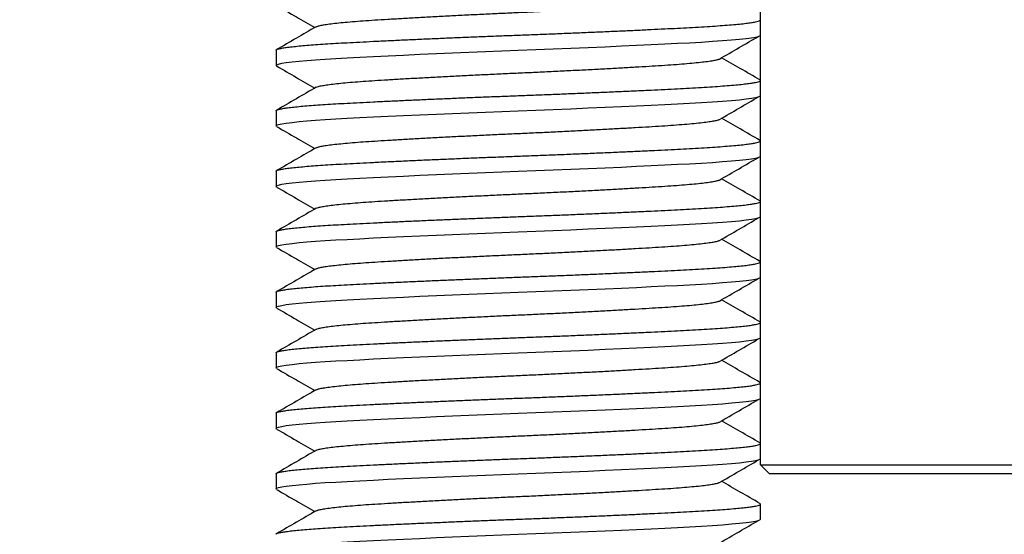
# Model space of a CAD drawing. Extents: x 0 to 570, y -1 to 746.
# Drawn here: x 293 to 310, y 119 to 127 of the extents above; entities that cross this region are included whole.
import ezdxf

# ---------------------------------------------------------------- set-up
doc = ezdxf.new("R2010")
doc.units = 0
doc.linetypes.add('SLD-实线', pattern=[0])
doc.layers.get('0').update_dxf_attribs({"linetype": 'CONTINUOUS'})
doc.layers.add('图框', color=179, linetype='SLD-实线')
doc.styles.add('SLDTEXTSTYLE1', font='锐字云字库细圆体GBK.TTF')
doc.dimstyles.new('SLDDIMSTYLE0', dxfattribs={"dimtxt": 4, "dimasz": 3, "dimexe": 0, "dimexo": 0.0625, "dimgap": 1, "dimtad": 0, "dimtih": 1, "dimtoh": 1, "dimdec": 3, "dimrnd": 1e-09, "dimzin": 12, "dimtxsty": 'SLDTEXTSTYLE1', "dimblk1": 'NONE', "dimsah": 1, "dimcen": 0, "dimazin": 3, "dimtol": 1, "dimtp": 0.012, "dimtfac": 1, "dimtdec": 3, "dimtmove": 0, "dimatfit": 3, "dimtolj": 1})

# ---------------------------------------------------------------- blocks, each defined once
blk = doc.blocks.new('SW_SYMBOL_HOLE_DEPTH')
at = {"layer": '图框', "color": 0}
for p, q in [((0, 875), (800, 875)), ((400, 875), (400, 75)), ((100, 555), (400, 75)), ((700, 555), (400, 75))]:
    blk.add_line(p, q, dxfattribs=at)
blk = doc.blocks.new('_D_52')
at = {"layer": '图框'}
for p, q in [((321.655, 147.382), (320.361, 142.552)), ((320.361, 142.552), (305.218, 86.038)), ((305.218, 86.038), (272.107, 86.038))]:
    blk.add_line(p, q, dxfattribs=at)
blk.add_solid([(320.361, 142.552), (319.094, 139.786), (320.075, 139.523)], dxfattribs=at)
at = {"layer": '图框', "xscale": 0.0052909091, "yscale": 0.0052909091, "zscale": 0.0052909091}
blk.add_blockref('SW_SYMBOL_HOLE_DEPTH', (296.541, 86.684), dxfattribs=at)
at = {"layer": '图框', "attachment_point": 1, "style": 'SLDTEXTSTYLE1'}
for s, insert, char_height in [('0.012', (289.601, 93.366), 2.6), ('+', (287.615, 93.366), 2.6), ('2-', (272.107, 91.329), 4), ('%%c', (277.663, 91.329), 4), ('6', (301.301, 91.329), 4), ('5', (282.687, 91.329), 4), ('0', (289.601, 89.929), 2.6)]:
    blk.add_mtext(s, dxfattribs=dict(at, insert=insert, char_height=char_height))
blk = doc.blocks.new('_NONE')

msp = doc.modelspace()

# ---------------------------------------------------------------- linework, layer by layer
at = {"color": 7, "linetype": 'SLD-实线'}
for p, q in [((305.508, 120.117), (305.508, 147.967)), ((297.508, 126.967), (297.508, 126.717)), ((297.508, 125.967), (297.508, 125.717)), ((297.508, 124.967), (297.508, 124.717)), ((297.508, 123.967), (297.508, 123.717)), ((297.508, 122.967), (297.508, 122.717)), ((297.508, 121.967), (297.508, 121.717)), ((297.508, 120.967), (297.508, 120.717)), ((305.508, 120.117), (307.508, 120.117)), ((305.508, 120.117), (305.658, 119.967)), ((307.508, 120.117), (318.508, 120.117)), ((297.508, 119.967), (297.508, 119.717)), ((307.508, 119.967), (305.658, 119.967)), ((318.508, 119.967), (307.508, 119.967)), ((305.508, 119.217), (305.508, 119.467))]:
    msp.add_line(p, q, dxfattribs=at)
at = {"color": 7, "linetype": 'SLD-实线', "flags": 128}
for points in [[(297.5171, 126.7067), (297.508, 126.717), (297.5183, 126.728), (297.5498, 126.7394), (297.6027, 126.7511), (297.6773, 126.7631), (297.7732, 126.7751), (297.8897, 126.7873), (298.0176, 126.7986), (298.1619, 126.8099), (298.3214, 126.8209), (298.4945, 126.8316), (298.6795, 126.842), (298.8901, 126.853), (299.1169, 126.8644), (299.3585, 126.8761), (299.6135, 126.8881), (299.8798, 126.9001), (300.1553, 126.9123), (300.4215, 126.9236), (300.6918, 126.9349), (300.9644, 126.9459), (301.237, 126.9566), (301.508, 126.967), (301.7954, 126.978), (302.0846, 126.9894), (302.3735, 127.0011), (302.6594, 127.0131), (302.9402, 127.0251), (303.2133, 127.0373), (303.4618, 127.0486), (303.6998, 127.0599), (303.9258, 127.0709), (304.1383, 127.0816), (304.3364, 127.092), (304.5323, 127.103), (304.7146, 127.1144), (304.8814, 127.1261), (305.0309, 127.1381), (305.1616, 127.1501), (305.2723, 127.1623), (305.3576, 127.1736), (305.4238, 127.1849), (305.4709, 127.1959), (305.4988, 127.2066), (305.508, 127.217), (305.508, 127.217)], [(297.5171, 125.7067), (297.508, 125.717), (297.5183, 125.728), (297.5498, 125.7394), (297.6027, 125.7511), (297.6773, 125.7631), (297.7732, 125.7751), (297.8897, 125.7873), (298.0176, 125.7986), (298.1619, 125.8099), (298.3214, 125.8209), (298.4945, 125.8316), (298.6795, 125.842), (298.8901, 125.853), (299.1169, 125.8644), (299.3585, 125.8761), (299.6135, 125.8881), (299.8798, 125.9001), (300.1553, 125.9123), (300.4215, 125.9236), (300.6918, 125.9349), (300.9644, 125.9459), (301.237, 125.9566), (301.508, 125.967), (301.7954, 125.978), (302.0846, 125.9894), (302.3735, 126.0011), (302.6594, 126.0131), (302.9402, 126.0251), (303.2133, 126.0373), (303.4618, 126.0486), (303.6998, 126.0599), (303.9258, 126.0709), (304.1383, 126.0816), (304.3364, 126.092), (304.5323, 126.103), (304.7146, 126.1144), (304.8814, 126.1261), (305.0309, 126.1381), (305.1616, 126.1501), (305.2723, 126.1623), (305.3576, 126.1736), (305.4238, 126.1849), (305.4709, 126.1959), (305.4988, 126.2066), (305.508, 126.217), (305.508, 126.217)], [(297.5171, 124.7067), (297.508, 124.717), (297.5183, 124.728), (297.5498, 124.7394), (297.6027, 124.7511), (297.6773, 124.7631), (297.7732, 124.7751), (297.8897, 124.7873), (298.0176, 124.7986), (298.1619, 124.8099), (298.3214, 124.8209), (298.4945, 124.8316), (298.6795, 124.842), (298.8901, 124.853), (299.1169, 124.8644), (299.3585, 124.8761), (299.6135, 124.8881), (299.8798, 124.9001), (300.1553, 124.9123), (300.4215, 124.9236), (300.6918, 124.9349), (300.9644, 124.9459), (301.237, 124.9566), (301.508, 124.967), (301.7954, 124.978), (302.0846, 124.9894), (302.3735, 125.0011), (302.6594, 125.0131), (302.9402, 125.0251), (303.2133, 125.0373), (303.4618, 125.0486), (303.6998, 125.0599), (303.9258, 125.0709), (304.1383, 125.0816), (304.3364, 125.092), (304.5323, 125.103), (304.7146, 125.1144), (304.8814, 125.1261), (305.0309, 125.1381), (305.1616, 125.1501), (305.2723, 125.1623), (305.3576, 125.1736), (305.4238, 125.1849), (305.4709, 125.1959), (305.4988, 125.2066), (305.508, 125.217), (305.508, 125.217)], [(297.5171, 123.7067), (297.508, 123.717), (297.5183, 123.728), (297.5498, 123.7394), (297.6027, 123.7511), (297.6773, 123.7631), (297.7732, 123.7751), (297.8897, 123.7873), (298.0176, 123.7986), (298.1619, 123.8099), (298.3214, 123.8209), (298.4945, 123.8316), (298.6795, 123.842), (298.8901, 123.853), (299.1169, 123.8644), (299.3585, 123.8761), (299.6135, 123.8881), (299.8798, 123.9001), (300.1553, 123.9123), (300.4215, 123.9236), (300.6918, 123.9349), (300.9644, 123.9459), (301.237, 123.9566), (301.508, 123.967), (301.7954, 123.978), (302.0846, 123.9894), (302.3735, 124.0011), (302.6594, 124.0131), (302.9402, 124.0251), (303.2133, 124.0373), (303.4618, 124.0486), (303.6998, 124.0599), (303.9258, 124.0709), (304.1383, 124.0816), (304.3364, 124.092), (304.5323, 124.103), (304.7146, 124.1144), (304.8814, 124.1261), (305.0309, 124.1381), (305.1616, 124.1501), (305.2723, 124.1623), (305.3576, 124.1736), (305.4238, 124.1849), (305.4709, 124.1959), (305.4988, 124.2066), (305.508, 124.217), (305.508, 124.217)], [(297.5171, 122.7067), (297.508, 122.717), (297.5183, 122.728), (297.5498, 122.7394), (297.6027, 122.7511), (297.6773, 122.7631), (297.7732, 122.7751), (297.8897, 122.7873), (298.0176, 122.7986), (298.1619, 122.8099), (298.3214, 122.8209), (298.4945, 122.8316), (298.6795, 122.842), (298.8901, 122.853), (299.1169, 122.8644), (299.3585, 122.8761), (299.6135, 122.8881), (299.8798, 122.9001), (300.1553, 122.9123), (300.4215, 122.9236), (300.6918, 122.9349), (300.9644, 122.9459), (301.237, 122.9566), (301.508, 122.967), (301.7954, 122.978), (302.0846, 122.9894), (302.3735, 123.0011), (302.6594, 123.0131), (302.9402, 123.0251), (303.2133, 123.0373), (303.4618, 123.0486), (303.6998, 123.0599), (303.9258, 123.0709), (304.1383, 123.0816), (304.3364, 123.092), (304.5323, 123.103), (304.7146, 123.1144), (304.8814, 123.1261), (305.0309, 123.1381), (305.1616, 123.1501), (305.2723, 123.1623), (305.3576, 123.1736), (305.4238, 123.1849), (305.4709, 123.1959), (305.4988, 123.2066), (305.508, 123.217), (305.508, 123.217)], [(297.5171, 121.7067), (297.508, 121.717), (297.5183, 121.728), (297.5498, 121.7394), (297.6027, 121.7511), (297.6773, 121.7631), (297.7732, 121.7751), (297.8897, 121.7873), (298.0176, 121.7986), (298.1619, 121.8099), (298.3214, 121.8209), (298.4945, 121.8316), (298.6795, 121.842), (298.8901, 121.853), (299.1169, 121.8644), (299.3585, 121.8761), (299.6135, 121.8881), (299.8798, 121.9001), (300.1553, 121.9123), (300.4215, 121.9236), (300.6918, 121.9349), (300.9644, 121.9459), (301.237, 121.9566), (301.508, 121.967), (301.7954, 121.978), (302.0846, 121.9894), (302.3735, 122.0011), (302.6594, 122.0131), (302.9402, 122.0251), (303.2133, 122.0373), (303.4618, 122.0486), (303.6998, 122.0599), (303.9258, 122.0709), (304.1383, 122.0816), (304.3364, 122.092), (304.5323, 122.103), (304.7146, 122.1144), (304.8814, 122.1261), (305.0309, 122.1381), (305.1616, 122.1501), (305.2723, 122.1623), (305.3576, 122.1736), (305.4238, 122.1849), (305.4709, 122.1959), (305.4988, 122.2066), (305.508, 122.217), (305.508, 122.217)], [(297.5171, 120.7067), (297.508, 120.717), (297.5183, 120.728), (297.5498, 120.7394), (297.6027, 120.7511), (297.6773, 120.7631), (297.7732, 120.7751), (297.8897, 120.7873), (298.0176, 120.7986), (298.1619, 120.8099), (298.3214, 120.8209), (298.4945, 120.8316), (298.6795, 120.842), (298.8901, 120.853), (299.1169, 120.8644), (299.3585, 120.8761), (299.6135, 120.8881), (299.8798, 120.9001), (300.1553, 120.9123), (300.4215, 120.9236), (300.6918, 120.9349), (300.9644, 120.9459), (301.237, 120.9566), (301.508, 120.967), (301.7954, 120.978), (302.0846, 120.9894), (302.3735, 121.0011), (302.6594, 121.0131), (302.9402, 121.0251), (303.2133, 121.0373), (303.4618, 121.0486), (303.6998, 121.0599), (303.9258, 121.0709), (304.1383, 121.0816), (304.3364, 121.092), (304.5323, 121.103), (304.7146, 121.1144), (304.8814, 121.1261), (305.0309, 121.1381), (305.1616, 121.1501), (305.2723, 121.1623), (305.3576, 121.1736), (305.4238, 121.1849), (305.4709, 121.1959), (305.4988, 121.2066), (305.508, 121.217), (305.508, 121.217)], [(297.5171, 119.7067), (297.508, 119.717), (297.5183, 119.728), (297.5498, 119.7394), (297.6027, 119.7511), (297.6773, 119.7631), (297.7732, 119.7751), (297.8897, 119.7873), (298.0176, 119.7986), (298.1619, 119.8099), (298.3214, 119.8209), (298.4945, 119.8316), (298.6795, 119.842), (298.8901, 119.853), (299.1169, 119.8644), (299.3585, 119.8761), (299.6135, 119.8881), (299.8798, 119.9001), (300.1553, 119.9123), (300.4215, 119.9236), (300.6918, 119.9349), (300.9644, 119.9459), (301.237, 119.9566), (301.508, 119.967), (301.7954, 119.978), (302.0846, 119.9894), (302.3735, 120.0011), (302.6594, 120.0131), (302.9402, 120.0251), (303.2133, 120.0373), (303.4618, 120.0486), (303.6998, 120.0599), (303.9258, 120.0709), (304.1383, 120.0816), (304.3364, 120.092), (304.5323, 120.103), (304.7146, 120.1144), (304.8814, 120.1261), (305.0309, 120.1381), (305.1616, 120.1501), (305.2723, 120.1623), (305.3576, 120.1736), (305.4238, 120.1849), (305.4709, 120.1959), (305.4988, 120.2066), (305.508, 120.217), (305.508, 120.217)], [(297.5171, 118.7067), (297.508, 118.717), (297.5183, 118.728), (297.5498, 118.7394), (297.6027, 118.7511), (297.6773, 118.7631), (297.7732, 118.7751), (297.8897, 118.7873), (298.0176, 118.7986), (298.1619, 118.8099), (298.3214, 118.8209), (298.4945, 118.8316), (298.6795, 118.842), (298.8901, 118.853), (299.1169, 118.8644), (299.3585, 118.8761), (299.6135, 118.8881), (299.8798, 118.9001), (300.1553, 118.9123), (300.4215, 118.9236), (300.6918, 118.9349), (300.9644, 118.9459), (301.237, 118.9566), (301.508, 118.967), (301.7954, 118.978), (302.0846, 118.9894), (302.3735, 119.0011), (302.6594, 119.0131), (302.9402, 119.0251), (303.2133, 119.0373), (303.4618, 119.0486), (303.6998, 119.0599), (303.9258, 119.0709), (304.1383, 119.0816), (304.3364, 119.092), (304.5323, 119.103), (304.7146, 119.1144), (304.8814, 119.1261), (305.0309, 119.1381), (305.1616, 119.1501), (305.2723, 119.1623), (305.3576, 119.1736), (305.4238, 119.1849), (305.4709, 119.1959), (305.4988, 119.2066), (305.508, 119.217), (305.508, 119.217)]]:
    msp.add_lwpolyline(points, dxfattribs=at)
at = {"color": 7, "linetype": 'SLD-实线'}
for points, knots in [([(298.1692, 127.3544), (298.1694, 127.3546), (298.1737, 127.3594), (298.2057, 127.3691), (298.2676, 127.3832), (298.3582, 127.3977), (298.4724, 127.4122), (298.6094, 127.4265), (298.7666, 127.4404), (298.9426, 127.454), (299.1371, 127.4671), (299.3504, 127.4802), (299.583, 127.494), (299.8328, 127.5083), (300.0972, 127.5227), (300.3716, 127.5372), (300.6526, 127.5515), (300.9367, 127.5654), (301.2224, 127.579), (301.5097, 127.5921), (301.7988, 127.6052), (302.0896, 127.619), (302.3788, 127.6333), (302.6627, 127.6477), (302.9364, 127.6622), (303.1969, 127.6765), (303.4415, 127.6904), (303.6695, 127.704), (303.8812, 127.7171), (304.0768, 127.7302), (304.2555, 127.744), (304.4147, 127.7583), (304.5518, 127.7727), (304.6647, 127.7872), (304.7509, 127.8015), (304.8051, 127.813), (304.8215, 127.8196), (304.8266, 127.8216)], [0, 0, 0, 0, 0.001935, 0.0318262, 0.0620085, 0.0923666, 0.1227808, 0.1525899, 0.1822234, 0.2115722, 0.2405333, 0.2700246, 0.2999158, 0.3300982, 0.3604563, 0.3908705, 0.4206796, 0.4503131, 0.4796619, 0.508623, 0.5381143, 0.5680055, 0.5981879, 0.628546, 0.6589602, 0.6887693, 0.7184028, 0.7477515, 0.7767127, 0.806204, 0.8360952, 0.8662776, 0.8966356, 0.9270499, 0.956859, 0.9864925, 1, 1, 1, 1]), ([(297.5171, 127.7067), (297.6256, 127.6438), (297.8357, 127.5223), (298.0456, 127.4007), (298.147, 127.342)], [0, 0, 0, 0, 0.5170535, 1, 1, 1, 1]), ([(297.508, 126.967), (297.51, 126.9706), (297.514, 126.978), (297.5466, 126.9894), (297.5993, 127.0011), (297.6739, 127.0131), (297.7698, 127.0251), (297.8841, 127.037), (298.0146, 127.0486), (298.1589, 127.0599), (298.3184, 127.0709), (298.4915, 127.0816), (298.6811, 127.0922), (298.8887, 127.103), (299.1154, 127.1144), (299.3571, 127.1261), (299.6121, 127.1381), (299.8784, 127.1501), (300.1487, 127.162), (300.4202, 127.1736), (300.6906, 127.1849), (300.9631, 127.1959), (301.2358, 127.2066), (301.5135, 127.2172), (301.7968, 127.228), (302.086, 127.2394), (302.3749, 127.2511), (302.6609, 127.2631), (302.9416, 127.2751), (303.2095, 127.287), (303.463, 127.2986), (303.7011, 127.3099), (303.927, 127.3209), (304.1396, 127.3316), (304.3426, 127.3422), (304.5357, 127.353), (304.718, 127.3644), (304.8848, 127.3761), (305.0343, 127.3881), (305.165, 127.4001), (305.2736, 127.412), (305.3606, 127.4236), (305.4269, 127.4349), (305.4736, 127.4459), (305.5026, 127.4566), (305.5062, 127.4635), (305.508, 127.467)], [0, 0, 0, 0, 0.0228896, 0.0460493, 0.0694214, 0.092945, 0.1165568, 0.1401919, 0.1624397, 0.1845961, 0.2066084, 0.2284256, 0.25, 0.2728896, 0.2960493, 0.3194214, 0.342945, 0.3665568, 0.3901919, 0.4124397, 0.4345961, 0.4566084, 0.4784256, 0.5, 0.5228896, 0.5460493, 0.5694214, 0.592945, 0.6165568, 0.6401919, 0.6624397, 0.6845961, 0.7066084, 0.7284256, 0.75, 0.7728896, 0.7960493, 0.8194214, 0.842945, 0.8665568, 0.8901919, 0.9124397, 0.9345961, 0.9566084, 0.9784256, 1, 1, 1, 1]), ([(298.1684, 127.3544), (298.0599, 127.2915), (297.8428, 127.1658), (297.6256, 127.0401), (297.5171, 126.9773)], [0, 0, 0, 0, 0.4999088, 1, 1, 1, 1]), ([(304.8296, 126.8217), (304.9375, 126.8844), (305.1532, 127.0098), (305.3692, 127.1351), (305.4772, 127.1978)], [0, 0, 0, 0, 0.4999737, 1, 1, 1, 1]), ([(305.4989, 126.4773), (305.3903, 126.5401), (305.1795, 126.6621), (304.9688, 126.7841), (304.8667, 126.8432)], [0, 0, 0, 0, 0.5152727, 1, 1, 1, 1]), ([(297.5171, 126.7067), (297.6256, 126.6438), (297.8357, 126.5223), (298.0456, 126.4007), (298.147, 126.342)], [0, 0, 0, 0, 0.5170535, 1, 1, 1, 1]), ([(298.1692, 126.3544), (298.1694, 126.3546), (298.1737, 126.3594), (298.2057, 126.3691), (298.2676, 126.3832), (298.3582, 126.3977), (298.4724, 126.4122), (298.6094, 126.4265), (298.7666, 126.4404), (298.9426, 126.454), (299.1371, 126.4671), (299.3504, 126.4802), (299.583, 126.494), (299.8328, 126.5083), (300.0972, 126.5227), (300.3716, 126.5372), (300.6526, 126.5515), (300.9367, 126.5654), (301.2224, 126.579), (301.5097, 126.5921), (301.7988, 126.6052), (302.0896, 126.619), (302.3788, 126.6333), (302.6627, 126.6477), (302.9364, 126.6622), (303.1969, 126.6765), (303.4415, 126.6904), (303.6695, 126.704), (303.8812, 126.7171), (304.0768, 126.7302), (304.2555, 126.744), (304.4147, 126.7583), (304.5518, 126.7727), (304.6647, 126.7872), (304.7509, 126.8015), (304.8051, 126.813), (304.8215, 126.8196), (304.8266, 126.8216)], [0, 0, 0, 0, 0.001935, 0.0318262, 0.0620085, 0.0923666, 0.1227808, 0.1525899, 0.1822234, 0.2115722, 0.2405333, 0.2700246, 0.2999158, 0.3300982, 0.3604563, 0.3908705, 0.4206796, 0.4503131, 0.4796619, 0.508623, 0.5381143, 0.5680055, 0.5981879, 0.628546, 0.6589602, 0.6887693, 0.7184028, 0.7477515, 0.7767127, 0.806204, 0.8360952, 0.8662776, 0.8966356, 0.9270499, 0.956859, 0.9864925, 1, 1, 1, 1]), ([(297.508, 125.967), (297.51, 125.9706), (297.514, 125.978), (297.5466, 125.9894), (297.5993, 126.0011), (297.6739, 126.0131), (297.7698, 126.0251), (297.8841, 126.037), (298.0146, 126.0486), (298.1589, 126.0599), (298.3184, 126.0709), (298.4915, 126.0816), (298.6811, 126.0922), (298.8887, 126.103), (299.1154, 126.1144), (299.3571, 126.1261), (299.6121, 126.1381), (299.8784, 126.1501), (300.1487, 126.162), (300.4202, 126.1736), (300.6906, 126.1849), (300.9631, 126.1959), (301.2358, 126.2066), (301.5135, 126.2172), (301.7968, 126.228), (302.086, 126.2394), (302.3749, 126.2511), (302.6609, 126.2631), (302.9416, 126.2751), (303.2095, 126.287), (303.463, 126.2986), (303.7011, 126.3099), (303.927, 126.3209), (304.1396, 126.3316), (304.3426, 126.3422), (304.5357, 126.353), (304.718, 126.3644), (304.8848, 126.3761), (305.0343, 126.3881), (305.165, 126.4001), (305.2736, 126.412), (305.3606, 126.4236), (305.4269, 126.4349), (305.4736, 126.4459), (305.5026, 126.4566), (305.5062, 126.4635), (305.508, 126.467)], [0, 0, 0, 0, 0.0228896, 0.0460493, 0.0694214, 0.092945, 0.1165568, 0.1401919, 0.1624397, 0.1845961, 0.2066084, 0.2284256, 0.25, 0.2728896, 0.2960493, 0.3194214, 0.342945, 0.3665568, 0.3901919, 0.4124397, 0.4345961, 0.4566084, 0.4784256, 0.5, 0.5228896, 0.5460493, 0.5694214, 0.592945, 0.6165568, 0.6401919, 0.6624397, 0.6845961, 0.7066084, 0.7284256, 0.75, 0.7728896, 0.7960493, 0.8194214, 0.842945, 0.8665568, 0.8901919, 0.9124397, 0.9345961, 0.9566084, 0.9784256, 1, 1, 1, 1]), ([(298.1684, 126.3544), (298.0599, 126.2915), (297.8428, 126.1658), (297.6256, 126.0401), (297.5171, 125.9773)], [0, 0, 0, 0, 0.4999088, 1, 1, 1, 1]), ([(304.8296, 125.8217), (304.9375, 125.8844), (305.1532, 126.0098), (305.3692, 126.1351), (305.4772, 126.1978)], [0, 0, 0, 0, 0.4999737, 1, 1, 1, 1]), ([(297.5171, 125.7067), (297.6256, 125.6438), (297.8357, 125.5223), (298.0456, 125.4007), (298.147, 125.342)], [0, 0, 0, 0, 0.5170535, 1, 1, 1, 1]), ([(298.1692, 125.3544), (298.1694, 125.3546), (298.1737, 125.3594), (298.2057, 125.3691), (298.2676, 125.3832), (298.3582, 125.3977), (298.4724, 125.4122), (298.6094, 125.4265), (298.7666, 125.4404), (298.9426, 125.454), (299.1371, 125.4671), (299.3504, 125.4802), (299.583, 125.494), (299.8328, 125.5083), (300.0972, 125.5227), (300.3716, 125.5372), (300.6526, 125.5515), (300.9367, 125.5654), (301.2224, 125.579), (301.5097, 125.5921), (301.7988, 125.6052), (302.0896, 125.619), (302.3788, 125.6333), (302.6627, 125.6477), (302.9364, 125.6622), (303.1969, 125.6765), (303.4415, 125.6904), (303.6695, 125.704), (303.8812, 125.7171), (304.0768, 125.7302), (304.2555, 125.744), (304.4147, 125.7583), (304.5518, 125.7727), (304.6647, 125.7872), (304.7509, 125.8015), (304.8051, 125.813), (304.8215, 125.8196), (304.8266, 125.8216)], [0, 0, 0, 0, 0.00193495, 0.03182615, 0.06200851, 0.09236658, 0.1227808, 0.15258992, 0.18222342, 0.21157218, 0.24053334, 0.27002464, 0.29991584, 0.33009819, 0.36045627, 0.39087049, 0.4206796, 0.45031311, 0.47966186, 0.50862303, 0.53811432, 0.56800552, 0.59818788, 0.62854596, 0.65896018, 0.68876929, 0.7184028, 0.74775155, 0.77671271, 0.80620401, 0.83609521, 0.86627757, 0.89663564, 0.92704986, 0.95685898, 0.98649248, 1, 1, 1, 1]), ([(305.4989, 125.4773), (305.3903, 125.5401), (305.1795, 125.6621), (304.9688, 125.7841), (304.8667, 125.8432)], [0, 0, 0, 0, 0.51527271, 1, 1, 1, 1]), ([(297.508, 124.967), (297.51, 124.9706), (297.514, 124.978), (297.5466, 124.9894), (297.5993, 125.0011), (297.6739, 125.0131), (297.7698, 125.0251), (297.8841, 125.037), (298.0146, 125.0486), (298.1589, 125.0599), (298.3184, 125.0709), (298.4915, 125.0816), (298.6811, 125.0922), (298.8887, 125.103), (299.1154, 125.1144), (299.3571, 125.1261), (299.6121, 125.1381), (299.8784, 125.1501), (300.1487, 125.162), (300.4202, 125.1736), (300.6906, 125.1849), (300.9631, 125.1959), (301.2358, 125.2066), (301.5135, 125.2172), (301.7968, 125.228), (302.086, 125.2394), (302.3749, 125.2511), (302.6609, 125.2631), (302.9416, 125.2751), (303.2095, 125.287), (303.463, 125.2986), (303.7011, 125.3099), (303.927, 125.3209), (304.1396, 125.3316), (304.3426, 125.3422), (304.5357, 125.353), (304.718, 125.3644), (304.8848, 125.3761), (305.0343, 125.3881), (305.165, 125.4001), (305.2736, 125.412), (305.3606, 125.4236), (305.4269, 125.4349), (305.4736, 125.4459), (305.5026, 125.4566), (305.5062, 125.4635), (305.508, 125.467)], [0, 0, 0, 0, 0.0228896, 0.0460493, 0.0694214, 0.092945, 0.1165568, 0.1401919, 0.1624397, 0.1845961, 0.2066084, 0.2284256, 0.25, 0.2728896, 0.2960493, 0.3194214, 0.342945, 0.3665568, 0.3901919, 0.4124397, 0.4345961, 0.4566084, 0.4784256, 0.5, 0.5228896, 0.5460493, 0.5694214, 0.592945, 0.6165568, 0.6401919, 0.6624397, 0.6845961, 0.7066084, 0.7284256, 0.75, 0.7728896, 0.7960493, 0.8194214, 0.842945, 0.8665568, 0.8901919, 0.9124397, 0.9345961, 0.9566084, 0.9784256, 1, 1, 1, 1]), ([(298.1684, 125.3544), (298.0599, 125.2915), (297.8428, 125.1658), (297.6256, 125.0401), (297.5171, 124.9773)], [0, 0, 0, 0, 0.49990884, 1, 1, 1, 1]), ([(304.8296, 124.8217), (304.9375, 124.8844), (305.1532, 125.0098), (305.3692, 125.1351), (305.4772, 125.1978)], [0, 0, 0, 0, 0.4999737, 1, 1, 1, 1]), ([(298.1692, 124.3544), (298.1694, 124.3546), (298.1737, 124.3594), (298.2057, 124.3691), (298.2676, 124.3832), (298.3582, 124.3977), (298.4724, 124.4122), (298.6094, 124.4265), (298.7666, 124.4404), (298.9426, 124.454), (299.1371, 124.4671), (299.3504, 124.4802), (299.583, 124.494), (299.8328, 124.5083), (300.0972, 124.5227), (300.3716, 124.5372), (300.6526, 124.5515), (300.9367, 124.5654), (301.2224, 124.579), (301.5097, 124.5921), (301.7988, 124.6052), (302.0896, 124.619), (302.3788, 124.6333), (302.6627, 124.6477), (302.9364, 124.6622), (303.1969, 124.6765), (303.4415, 124.6904), (303.6695, 124.704), (303.8812, 124.7171), (304.0768, 124.7302), (304.2555, 124.744), (304.4147, 124.7583), (304.5518, 124.7727), (304.6647, 124.7872), (304.7509, 124.8015), (304.8051, 124.813), (304.8215, 124.8196), (304.8266, 124.8216)], [0, 0, 0, 0, 0.001935, 0.0318262, 0.0620085, 0.0923666, 0.1227808, 0.1525899, 0.1822234, 0.2115722, 0.2405333, 0.2700246, 0.2999158, 0.3300982, 0.3604563, 0.3908705, 0.4206796, 0.4503131, 0.4796619, 0.508623, 0.5381143, 0.5680055, 0.5981879, 0.628546, 0.6589602, 0.6887693, 0.7184028, 0.7477515, 0.7767127, 0.806204, 0.8360952, 0.8662776, 0.8966356, 0.9270499, 0.956859, 0.9864925, 1, 1, 1, 1]), ([(305.4989, 124.4773), (305.3903, 124.5401), (305.1795, 124.6621), (304.9688, 124.7841), (304.8667, 124.8432)], [0, 0, 0, 0, 0.5152727, 1, 1, 1, 1]), ([(297.5171, 124.7067), (297.6256, 124.6438), (297.8357, 124.5223), (298.0456, 124.4007), (298.147, 124.342)], [0, 0, 0, 0, 0.5170535, 1, 1, 1, 1]), ([(297.508, 123.967), (297.51, 123.9706), (297.514, 123.978), (297.5466, 123.9894), (297.5993, 124.0011), (297.6739, 124.0131), (297.7698, 124.0251), (297.8841, 124.037), (298.0146, 124.0486), (298.1589, 124.0599), (298.3184, 124.0709), (298.4915, 124.0816), (298.6811, 124.0922), (298.8887, 124.103), (299.1154, 124.1144), (299.3571, 124.1261), (299.6121, 124.1381), (299.8784, 124.1501), (300.1487, 124.162), (300.4202, 124.1736), (300.6906, 124.1849), (300.9631, 124.1959), (301.2358, 124.2066), (301.5135, 124.2172), (301.7968, 124.228), (302.086, 124.2394), (302.3749, 124.2511), (302.6609, 124.2631), (302.9416, 124.2751), (303.2095, 124.287), (303.463, 124.2986), (303.7011, 124.3099), (303.927, 124.3209), (304.1396, 124.3316), (304.3426, 124.3422), (304.5357, 124.353), (304.718, 124.3644), (304.8848, 124.3761), (305.0343, 124.3881), (305.165, 124.4001), (305.2736, 124.412), (305.3606, 124.4236), (305.4269, 124.4349), (305.4736, 124.4459), (305.5026, 124.4566), (305.5062, 124.4635), (305.508, 124.467)], [0, 0, 0, 0, 0.0228896, 0.0460493, 0.0694214, 0.092945, 0.1165568, 0.1401919, 0.1624397, 0.1845961, 0.2066084, 0.2284256, 0.25, 0.2728896, 0.2960493, 0.3194214, 0.342945, 0.3665568, 0.3901919, 0.4124397, 0.4345961, 0.4566084, 0.4784256, 0.5, 0.5228896, 0.5460493, 0.5694214, 0.592945, 0.6165568, 0.6401919, 0.6624397, 0.6845961, 0.7066084, 0.7284256, 0.75, 0.7728896, 0.7960493, 0.8194214, 0.842945, 0.8665568, 0.8901919, 0.9124397, 0.9345961, 0.9566084, 0.9784256, 1, 1, 1, 1]), ([(298.1684, 124.3544), (298.0599, 124.2915), (297.8428, 124.1658), (297.6256, 124.0401), (297.5171, 123.9773)], [0, 0, 0, 0, 0.4999088, 1, 1, 1, 1]), ([(304.8296, 123.8217), (304.9375, 123.8844), (305.1532, 124.0098), (305.3692, 124.1351), (305.4772, 124.1978)], [0, 0, 0, 0, 0.4999737, 1, 1, 1, 1]), ([(298.1692, 123.3544), (298.1694, 123.3546), (298.1737, 123.3594), (298.2057, 123.3691), (298.2676, 123.3832), (298.3582, 123.3977), (298.4724, 123.4122), (298.6094, 123.4265), (298.7666, 123.4404), (298.9426, 123.454), (299.1371, 123.4671), (299.3504, 123.4802), (299.583, 123.494), (299.8328, 123.5083), (300.0972, 123.5227), (300.3716, 123.5372), (300.6526, 123.5515), (300.9367, 123.5654), (301.2224, 123.579), (301.5097, 123.5921), (301.7988, 123.6052), (302.0896, 123.619), (302.3788, 123.6333), (302.6627, 123.6477), (302.9364, 123.6622), (303.1969, 123.6765), (303.4415, 123.6904), (303.6695, 123.704), (303.8812, 123.7171), (304.0768, 123.7302), (304.2555, 123.744), (304.4147, 123.7583), (304.5518, 123.7727), (304.6647, 123.7872), (304.7509, 123.8015), (304.8051, 123.813), (304.8215, 123.8196), (304.8266, 123.8216)], [0, 0, 0, 0, 0.001935, 0.0318262, 0.0620085, 0.0923666, 0.1227808, 0.1525899, 0.1822234, 0.2115722, 0.2405333, 0.2700246, 0.2999158, 0.3300982, 0.3604563, 0.3908705, 0.4206796, 0.4503131, 0.4796619, 0.508623, 0.5381143, 0.5680055, 0.5981879, 0.628546, 0.6589602, 0.6887693, 0.7184028, 0.7477515, 0.7767127, 0.806204, 0.8360952, 0.8662776, 0.8966356, 0.9270499, 0.956859, 0.9864925, 1, 1, 1, 1]), ([(305.4989, 123.4773), (305.3903, 123.5401), (305.1795, 123.6621), (304.9688, 123.7841), (304.8667, 123.8432)], [0, 0, 0, 0, 0.5152727, 1, 1, 1, 1]), ([(297.5171, 123.7067), (297.6256, 123.6438), (297.8357, 123.5223), (298.0456, 123.4007), (298.147, 123.342)], [0, 0, 0, 0, 0.5170535, 1, 1, 1, 1]), ([(297.508, 122.967), (297.51, 122.9706), (297.514, 122.978), (297.5466, 122.9894), (297.5993, 123.0011), (297.6739, 123.0131), (297.7698, 123.0251), (297.8841, 123.037), (298.0146, 123.0486), (298.1589, 123.0599), (298.3184, 123.0709), (298.4915, 123.0816), (298.6811, 123.0922), (298.8887, 123.103), (299.1154, 123.1144), (299.3571, 123.1261), (299.6121, 123.1381), (299.8784, 123.1501), (300.1487, 123.162), (300.4202, 123.1736), (300.6906, 123.1849), (300.9631, 123.1959), (301.2358, 123.2066), (301.5135, 123.2172), (301.7968, 123.228), (302.086, 123.2394), (302.3749, 123.2511), (302.6609, 123.2631), (302.9416, 123.2751), (303.2095, 123.287), (303.463, 123.2986), (303.7011, 123.3099), (303.927, 123.3209), (304.1396, 123.3316), (304.3426, 123.3422), (304.5357, 123.353), (304.718, 123.3644), (304.8848, 123.3761), (305.0343, 123.3881), (305.165, 123.4001), (305.2736, 123.412), (305.3606, 123.4236), (305.4268, 123.4349), (305.4739, 123.4459), (305.5015, 123.4566), (305.512, 123.4669), (305.5028, 123.4738), (305.4983, 123.4773)], [0, 0, 0, 0, 0.02240848, 0.04508132, 0.06796216, 0.09099134, 0.1141068, 0.13724507, 0.15902524, 0.18071593, 0.20226545, 0.22362413, 0.24474499, 0.26715347, 0.28982632, 0.31270715, 0.33573633, 0.35885179, 0.38199007, 0.40377024, 0.42546092, 0.44701044, 0.46836913, 0.48948999, 0.51189847, 0.53457131, 0.55745215, 0.58048132, 0.60359679, 0.62673506, 0.64851523, 0.67020592, 0.69175544, 0.71311412, 0.73423498, 0.75664346, 0.77931631, 0.80219714, 0.82522632, 0.84834178, 0.87148006, 0.89326022, 0.91495091, 0.93650043, 0.95785912, 0.97897998, 1, 1, 1, 1]), ([(298.1684, 123.3544), (298.0599, 123.2915), (297.8428, 123.1658), (297.6256, 123.0401), (297.5171, 122.9773)], [0, 0, 0, 0, 0.4999088, 1, 1, 1, 1]), ([(304.8296, 122.8217), (304.9375, 122.8844), (305.1532, 123.0098), (305.3692, 123.1351), (305.4772, 123.1978)], [0, 0, 0, 0, 0.49997368, 1, 1, 1, 1]), ([(298.1692, 122.3544), (298.1694, 122.3546), (298.1737, 122.3594), (298.2057, 122.3691), (298.2676, 122.3832), (298.3582, 122.3977), (298.4724, 122.4122), (298.6094, 122.4265), (298.7666, 122.4404), (298.9426, 122.454), (299.1371, 122.4671), (299.3504, 122.4802), (299.583, 122.494), (299.8328, 122.5083), (300.0972, 122.5227), (300.3716, 122.5372), (300.6526, 122.5515), (300.9367, 122.5654), (301.2224, 122.579), (301.5097, 122.5921), (301.7988, 122.6052), (302.0896, 122.619), (302.3788, 122.6333), (302.6627, 122.6477), (302.9364, 122.6622), (303.1969, 122.6765), (303.4415, 122.6904), (303.6695, 122.704), (303.8812, 122.7171), (304.0768, 122.7302), (304.2555, 122.744), (304.4147, 122.7583), (304.5518, 122.7727), (304.6647, 122.7872), (304.7509, 122.8015), (304.8051, 122.813), (304.8215, 122.8196), (304.8266, 122.8216)], [0, 0, 0, 0, 0.001935, 0.0318262, 0.0620085, 0.0923666, 0.1227808, 0.1525899, 0.1822234, 0.2115722, 0.2405333, 0.2700246, 0.2999158, 0.3300982, 0.3604563, 0.3908705, 0.4206796, 0.4503131, 0.4796619, 0.508623, 0.5381143, 0.5680055, 0.5981879, 0.628546, 0.6589602, 0.6887693, 0.7184028, 0.7477515, 0.7767127, 0.806204, 0.8360952, 0.8662776, 0.8966356, 0.9270499, 0.956859, 0.9864925, 1, 1, 1, 1]), ([(305.4989, 122.4773), (305.3903, 122.5401), (305.1795, 122.6621), (304.9688, 122.7841), (304.8667, 122.8432)], [0, 0, 0, 0, 0.5152727, 1, 1, 1, 1]), ([(297.5171, 122.7067), (297.6256, 122.6438), (297.8357, 122.5223), (298.0456, 122.4007), (298.147, 122.342)], [0, 0, 0, 0, 0.5170535, 1, 1, 1, 1]), ([(297.508, 121.967), (297.51, 121.9706), (297.514, 121.978), (297.5466, 121.9894), (297.5993, 122.0011), (297.6739, 122.0131), (297.7698, 122.0251), (297.8841, 122.037), (298.0146, 122.0486), (298.1589, 122.0599), (298.3184, 122.0709), (298.4915, 122.0816), (298.6811, 122.0922), (298.8887, 122.103), (299.1154, 122.1144), (299.3571, 122.1261), (299.6121, 122.1381), (299.8784, 122.1501), (300.1487, 122.162), (300.4202, 122.1736), (300.6906, 122.1849), (300.9631, 122.1959), (301.2358, 122.2066), (301.5135, 122.2172), (301.7968, 122.228), (302.086, 122.2394), (302.3749, 122.2511), (302.6609, 122.2631), (302.9416, 122.2751), (303.2095, 122.287), (303.463, 122.2986), (303.7011, 122.3099), (303.927, 122.3209), (304.1396, 122.3316), (304.3426, 122.3422), (304.5357, 122.353), (304.718, 122.3644), (304.8848, 122.3761), (305.0343, 122.3881), (305.165, 122.4001), (305.2736, 122.412), (305.3606, 122.4236), (305.4269, 122.4349), (305.4736, 122.4459), (305.5026, 122.4566), (305.5062, 122.4635), (305.508, 122.467)], [0, 0, 0, 0, 0.0228896, 0.0460493, 0.0694214, 0.092945, 0.1165568, 0.1401919, 0.1624397, 0.1845961, 0.2066084, 0.2284256, 0.25, 0.2728896, 0.2960493, 0.3194214, 0.342945, 0.3665568, 0.3901919, 0.4124397, 0.4345961, 0.4566084, 0.4784256, 0.5, 0.5228896, 0.5460493, 0.5694214, 0.592945, 0.6165568, 0.6401919, 0.6624397, 0.6845961, 0.7066084, 0.7284256, 0.75, 0.7728896, 0.7960493, 0.8194214, 0.842945, 0.8665568, 0.8901919, 0.9124397, 0.9345961, 0.9566084, 0.9784256, 1, 1, 1, 1]), ([(298.1684, 122.3544), (298.0599, 122.2915), (297.8428, 122.1658), (297.6256, 122.0401), (297.5171, 121.9773)], [0, 0, 0, 0, 0.4999088, 1, 1, 1, 1]), ([(304.8296, 121.8217), (304.9375, 121.8844), (305.1532, 122.0098), (305.3692, 122.1351), (305.4772, 122.1978)], [0, 0, 0, 0, 0.4999737, 1, 1, 1, 1]), ([(298.1692, 121.3544), (298.1694, 121.3546), (298.1737, 121.3594), (298.2057, 121.3691), (298.2676, 121.3832), (298.3582, 121.3977), (298.4724, 121.4122), (298.6094, 121.4265), (298.7666, 121.4404), (298.9426, 121.454), (299.1371, 121.4671), (299.3504, 121.4802), (299.583, 121.494), (299.8328, 121.5083), (300.0972, 121.5227), (300.3716, 121.5372), (300.6526, 121.5515), (300.9367, 121.5654), (301.2224, 121.579), (301.5097, 121.5921), (301.7988, 121.6052), (302.0896, 121.619), (302.3788, 121.6333), (302.6627, 121.6477), (302.9364, 121.6622), (303.1969, 121.6765), (303.4415, 121.6904), (303.6695, 121.704), (303.8812, 121.7171), (304.0768, 121.7302), (304.2555, 121.744), (304.4147, 121.7583), (304.5518, 121.7727), (304.6647, 121.7872), (304.7509, 121.8015), (304.8051, 121.813), (304.8215, 121.8196), (304.8266, 121.8216)], [0, 0, 0, 0, 0.001935, 0.0318262, 0.0620085, 0.0923666, 0.1227808, 0.1525899, 0.1822234, 0.2115722, 0.2405333, 0.2700246, 0.2999158, 0.3300982, 0.3604563, 0.3908705, 0.4206796, 0.4503131, 0.4796619, 0.508623, 0.5381143, 0.5680055, 0.5981879, 0.628546, 0.6589602, 0.6887693, 0.7184028, 0.7477515, 0.7767127, 0.806204, 0.8360952, 0.8662776, 0.8966356, 0.9270499, 0.956859, 0.9864925, 1, 1, 1, 1]), ([(305.4989, 121.4773), (305.3903, 121.5401), (305.1795, 121.6621), (304.9688, 121.7841), (304.8667, 121.8432)], [0, 0, 0, 0, 0.5152727, 1, 1, 1, 1]), ([(297.5171, 121.7067), (297.6256, 121.6438), (297.8357, 121.5223), (298.0456, 121.4007), (298.147, 121.342)], [0, 0, 0, 0, 0.5170535, 1, 1, 1, 1]), ([(297.508, 120.967), (297.51, 120.9706), (297.514, 120.978), (297.5466, 120.9894), (297.5993, 121.0011), (297.6739, 121.0131), (297.7698, 121.0251), (297.8841, 121.037), (298.0146, 121.0486), (298.1589, 121.0599), (298.3184, 121.0709), (298.4915, 121.0816), (298.6811, 121.0922), (298.8887, 121.103), (299.1154, 121.1144), (299.3571, 121.1261), (299.6121, 121.1381), (299.8784, 121.1501), (300.1487, 121.162), (300.4202, 121.1736), (300.6906, 121.1849), (300.9631, 121.1959), (301.2358, 121.2066), (301.5135, 121.2172), (301.7968, 121.228), (302.086, 121.2394), (302.3749, 121.2511), (302.6609, 121.2631), (302.9416, 121.2751), (303.2095, 121.287), (303.463, 121.2986), (303.7011, 121.3099), (303.927, 121.3209), (304.1396, 121.3316), (304.3426, 121.3422), (304.5357, 121.353), (304.718, 121.3644), (304.8848, 121.3761), (305.0343, 121.3881), (305.165, 121.4001), (305.2736, 121.412), (305.3606, 121.4236), (305.4269, 121.4349), (305.4736, 121.4459), (305.5026, 121.4566), (305.5062, 121.4635), (305.508, 121.467)], [0, 0, 0, 0, 0.0228896, 0.0460493, 0.0694214, 0.092945, 0.1165568, 0.1401919, 0.1624397, 0.1845961, 0.2066084, 0.2284256, 0.25, 0.2728896, 0.2960493, 0.3194214, 0.342945, 0.3665568, 0.3901919, 0.4124397, 0.4345961, 0.4566084, 0.4784256, 0.5, 0.5228896, 0.5460493, 0.5694214, 0.592945, 0.6165568, 0.6401919, 0.6624397, 0.6845961, 0.7066084, 0.7284256, 0.75, 0.7728896, 0.7960493, 0.8194214, 0.842945, 0.8665568, 0.8901919, 0.9124397, 0.9345961, 0.9566084, 0.9784256, 1, 1, 1, 1]), ([(298.1684, 121.3544), (298.0599, 121.2915), (297.8428, 121.1658), (297.6256, 121.0401), (297.5171, 120.9773)], [0, 0, 0, 0, 0.4999088, 1, 1, 1, 1]), ([(304.8296, 120.8217), (304.9375, 120.8844), (305.1532, 121.0098), (305.3692, 121.1351), (305.4772, 121.1978)], [0, 0, 0, 0, 0.4999737, 1, 1, 1, 1]), ([(298.1692, 120.3544), (298.1694, 120.3546), (298.1737, 120.3594), (298.2057, 120.3691), (298.2676, 120.3832), (298.3582, 120.3977), (298.4724, 120.4122), (298.6094, 120.4265), (298.7666, 120.4404), (298.9426, 120.454), (299.1371, 120.4671), (299.3504, 120.4802), (299.583, 120.494), (299.8328, 120.5083), (300.0972, 120.5227), (300.3716, 120.5372), (300.6526, 120.5515), (300.9367, 120.5654), (301.2224, 120.579), (301.5097, 120.5921), (301.7988, 120.6052), (302.0896, 120.619), (302.3788, 120.6333), (302.6627, 120.6477), (302.9364, 120.6622), (303.1969, 120.6765), (303.4415, 120.6904), (303.6695, 120.704), (303.8812, 120.7171), (304.0768, 120.7302), (304.2555, 120.744), (304.4147, 120.7583), (304.5518, 120.7727), (304.6647, 120.7872), (304.7509, 120.8015), (304.8051, 120.813), (304.8215, 120.8196), (304.8266, 120.8216)], [0, 0, 0, 0, 0.00193495, 0.03182615, 0.06200851, 0.09236658, 0.1227808, 0.15258992, 0.18222342, 0.21157218, 0.24053334, 0.27002464, 0.29991584, 0.33009819, 0.36045627, 0.39087049, 0.4206796, 0.45031311, 0.47966186, 0.50862303, 0.53811432, 0.56800552, 0.59818788, 0.62854596, 0.65896018, 0.68876929, 0.7184028, 0.74775155, 0.77671271, 0.80620401, 0.83609521, 0.86627757, 0.89663564, 0.92704986, 0.95685898, 0.98649248, 1, 1, 1, 1]), ([(305.4989, 120.4773), (305.3903, 120.5401), (305.1795, 120.6621), (304.9688, 120.7841), (304.8667, 120.8432)], [0, 0, 0, 0, 0.51527271, 1, 1, 1, 1]), ([(297.5171, 120.7067), (297.6256, 120.6438), (297.8357, 120.5223), (298.0456, 120.4007), (298.147, 120.342)], [0, 0, 0, 0, 0.5170535, 1, 1, 1, 1]), ([(297.508, 119.967), (297.51, 119.9706), (297.514, 119.978), (297.5466, 119.9894), (297.5993, 120.0011), (297.6739, 120.0131), (297.7698, 120.0251), (297.8841, 120.037), (298.0146, 120.0486), (298.1589, 120.0599), (298.3184, 120.0709), (298.4915, 120.0816), (298.6811, 120.0922), (298.8887, 120.103), (299.1154, 120.1144), (299.3571, 120.1261), (299.6121, 120.1381), (299.8784, 120.1501), (300.1487, 120.162), (300.4202, 120.1736), (300.6906, 120.1849), (300.9631, 120.1959), (301.2358, 120.2066), (301.5135, 120.2172), (301.7968, 120.228), (302.086, 120.2394), (302.3749, 120.2511), (302.6609, 120.2631), (302.9416, 120.2751), (303.2095, 120.287), (303.463, 120.2986), (303.7011, 120.3099), (303.927, 120.3209), (304.1396, 120.3316), (304.3426, 120.3422), (304.5357, 120.353), (304.718, 120.3644), (304.8848, 120.3761), (305.0343, 120.3881), (305.165, 120.4001), (305.2736, 120.412), (305.3606, 120.4236), (305.4269, 120.4349), (305.4736, 120.4459), (305.5026, 120.4566), (305.5062, 120.4635), (305.508, 120.467)], [0, 0, 0, 0, 0.0228896, 0.0460493, 0.0694214, 0.092945, 0.1165568, 0.1401919, 0.1624397, 0.1845961, 0.2066084, 0.2284256, 0.25, 0.2728896, 0.2960493, 0.3194214, 0.342945, 0.3665568, 0.3901919, 0.4124397, 0.4345961, 0.4566084, 0.4784256, 0.5, 0.5228896, 0.5460493, 0.5694214, 0.592945, 0.6165568, 0.6401919, 0.6624397, 0.6845961, 0.7066084, 0.7284256, 0.75, 0.7728896, 0.7960493, 0.8194214, 0.842945, 0.8665568, 0.8901919, 0.9124397, 0.9345961, 0.9566084, 0.9784256, 1, 1, 1, 1]), ([(298.1684, 120.3544), (298.0599, 120.2915), (297.8428, 120.1658), (297.6256, 120.0401), (297.5171, 119.9773)], [0, 0, 0, 0, 0.4999088, 1, 1, 1, 1]), ([(304.8296, 119.8217), (304.9375, 119.8844), (305.1532, 120.0098), (305.3692, 120.1351), (305.4772, 120.1978)], [0, 0, 0, 0, 0.49997368, 1, 1, 1, 1]), ([(305.4989, 119.4773), (305.3903, 119.5401), (305.1795, 119.6621), (304.9688, 119.7841), (304.8667, 119.8432)], [0, 0, 0, 0, 0.5152727, 1, 1, 1, 1]), ([(297.5171, 119.7067), (297.6256, 119.6438), (297.8357, 119.5223), (298.0456, 119.4007), (298.147, 119.342)], [0, 0, 0, 0, 0.5170535, 1, 1, 1, 1]), ([(298.1692, 119.3544), (298.1694, 119.3546), (298.1737, 119.3594), (298.2057, 119.3691), (298.2676, 119.3832), (298.3582, 119.3977), (298.4724, 119.4122), (298.6094, 119.4265), (298.7666, 119.4404), (298.9426, 119.454), (299.1371, 119.4671), (299.3504, 119.4802), (299.583, 119.494), (299.8328, 119.5083), (300.0972, 119.5227), (300.3716, 119.5372), (300.6526, 119.5515), (300.9367, 119.5654), (301.2224, 119.579), (301.5097, 119.5921), (301.7988, 119.6052), (302.0896, 119.619), (302.3788, 119.6333), (302.6627, 119.6477), (302.9364, 119.6622), (303.1969, 119.6765), (303.4415, 119.6904), (303.6695, 119.704), (303.8812, 119.7171), (304.0768, 119.7302), (304.2555, 119.744), (304.4147, 119.7583), (304.5518, 119.7727), (304.6647, 119.7872), (304.7509, 119.8015), (304.8051, 119.813), (304.8215, 119.8196), (304.8266, 119.8216)], [0, 0, 0, 0, 0.001935, 0.0318262, 0.0620085, 0.0923666, 0.1227808, 0.1525899, 0.1822234, 0.2115722, 0.2405333, 0.2700246, 0.2999158, 0.3300982, 0.3604563, 0.3908705, 0.4206796, 0.4503131, 0.4796619, 0.508623, 0.5381143, 0.5680055, 0.5981879, 0.628546, 0.6589602, 0.6887693, 0.7184028, 0.7477515, 0.7767127, 0.806204, 0.8360952, 0.8662776, 0.8966356, 0.9270499, 0.956859, 0.9864925, 1, 1, 1, 1]), ([(297.508, 118.967), (297.51, 118.9706), (297.514, 118.978), (297.5466, 118.9894), (297.5993, 119.0011), (297.6739, 119.0131), (297.7698, 119.0251), (297.8841, 119.037), (298.0146, 119.0486), (298.1589, 119.0599), (298.3184, 119.0709), (298.4915, 119.0816), (298.6811, 119.0922), (298.8887, 119.103), (299.1154, 119.1144), (299.3571, 119.1261), (299.6121, 119.1381), (299.8784, 119.1501), (300.1487, 119.162), (300.4202, 119.1736), (300.6906, 119.1849), (300.9631, 119.1959), (301.2358, 119.2066), (301.5135, 119.2172), (301.7968, 119.228), (302.086, 119.2394), (302.3749, 119.2511), (302.6609, 119.2631), (302.9416, 119.2751), (303.2095, 119.287), (303.463, 119.2986), (303.7011, 119.3099), (303.927, 119.3209), (304.1396, 119.3316), (304.3426, 119.3422), (304.5357, 119.353), (304.718, 119.3644), (304.8848, 119.3761), (305.0343, 119.3881), (305.165, 119.4001), (305.2736, 119.412), (305.3606, 119.4236), (305.4268, 119.4349), (305.4739, 119.4459), (305.5015, 119.4566), (305.512, 119.4669), (305.5028, 119.4738), (305.4983, 119.4773)], [0, 0, 0, 0, 0.0224085, 0.0450813, 0.0679622, 0.0909913, 0.1141068, 0.1372451, 0.1590252, 0.1807159, 0.2022654, 0.2236241, 0.244745, 0.2671535, 0.2898263, 0.3127072, 0.3357363, 0.3588518, 0.3819901, 0.4037702, 0.4254609, 0.4470104, 0.4683691, 0.48949, 0.5118985, 0.5345713, 0.5574521, 0.5804813, 0.6035968, 0.6267351, 0.6485152, 0.6702059, 0.6917554, 0.7131141, 0.734235, 0.7566435, 0.7793163, 0.8021971, 0.8252263, 0.8483418, 0.8714801, 0.8932602, 0.9149509, 0.9365004, 0.9578591, 0.97898, 1, 1, 1, 1]), ([(298.1684, 119.3544), (298.0599, 119.2915), (297.8428, 119.1658), (297.6256, 119.0401), (297.5171, 118.9773)], [0, 0, 0, 0, 0.4999088, 1, 1, 1, 1]), ([(304.8296, 118.8217), (304.9375, 118.8844), (305.1532, 119.0098), (305.3692, 119.1351), (305.4772, 119.1978)], [0, 0, 0, 0, 0.4999737, 1, 1, 1, 1])]:
    msp.add_open_spline(points, degree=3, knots=knots, dxfattribs=at)

# ---------------------------------------------------------------- dimensions: what is measured, and where the dimension line sits
at = {"layer": '图框'}
dim = msp.add_diameter_dim_2p(p1=(321.655, 147.3818), p2=(320.3609, 142.5522), text='2-<>{\\fGDT;x}6', dimstyle='SLDDIMSTYLE0', dxfattribs=at)
dim.commit()
dim.dimension.update_dxf_attribs({"geometry": '_D_52', "text_midpoint": (288.0376, 89.7018), "dimtype": 163})

doc.saveas('drawing.dxf')
